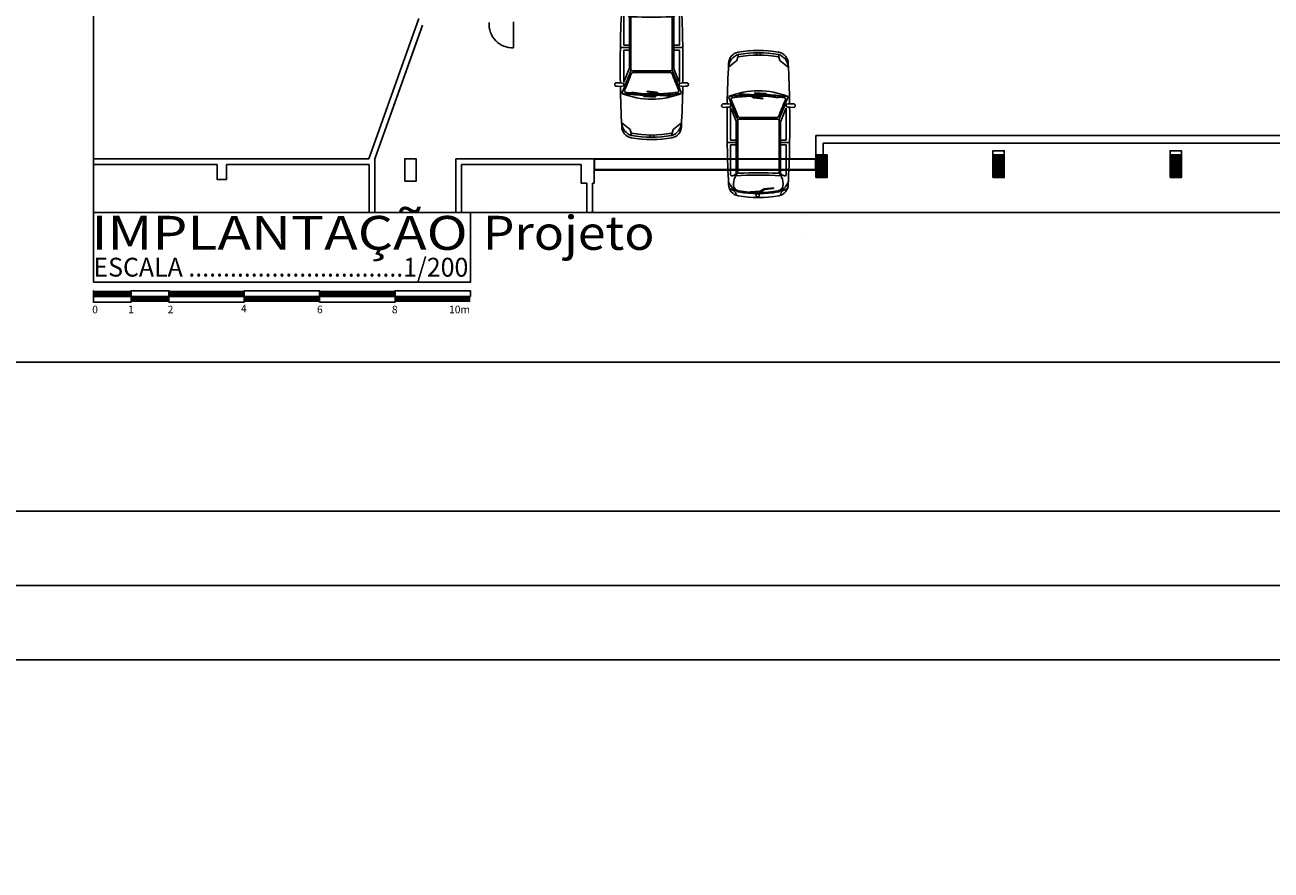
# Model space of a CAD drawing. Units: millimetres. Extents: x 1214 to 1480, y 234 to 364.
# Drawn here: x 1368 to 1401, y 234 to 256 of the extents above; entities that cross this region are included whole.
import ezdxf
from ezdxf.enums import TextEntityAlignment as Align
from ezdxf.lldxf.tags import DXFTag

# ---------------------------------------------------------------- set-up
doc = ezdxf.new("R2010")
doc.units = ezdxf.units.MM
doc.header["$LTSCALE"] = 0.05
for name, color, linetype in [('fino', 4, 'Continuous'), ('Finíssimo', 8, 'Continuous'), ('Hatch', 251, 'Continuous'), ('Pilar', 8, 'Continuous'), ('PROJ', 2, 'HIDDEN2'), ('Texto', 3, 'Continuous'), ('Veículos', 202, 'Continuous')]:
    doc.layers.add(name, color=color, linetype=linetype)
doc.styles.add('ARIAL', font='arial.ttf')
doc.styles.add('ArialNarrow', font='ARIALN.TTF')
doc.styles.add('R80', font='simplex.shx', dxfattribs={"height": 0.1})
tags = doc.linetypes.add('DASHDOT2', pattern=[0.5, 0.25, -0.125, 0, -0.125]).pattern_tags.tags
tags[10:11] = [DXFTag(74, 4), DXFTag(75, 0), DXFTag(340, '0'), DXFTag(46, 1.0), DXFTag(50, 0.0), DXFTag(44, 0.0), DXFTag(45, 0.0)]
tags[8:9] = [DXFTag(74, 4), DXFTag(75, 0), DXFTag(340, '0'), DXFTag(46, 1.0), DXFTag(50, 0.0), DXFTag(44, 0.0), DXFTag(45, 0.0)]
tags[6:7] = [DXFTag(74, 4), DXFTag(75, 0), DXFTag(340, '0'), DXFTag(46, 1.0), DXFTag(50, 0.0), DXFTag(44, 0.0), DXFTag(45, 0.0)]
tags[4:5] = [DXFTag(74, 4), DXFTag(75, 0), DXFTag(340, '0'), DXFTag(46, 1.0), DXFTag(50, 0.0), DXFTag(44, 0.0), DXFTag(45, 0.0)]
tags = doc.linetypes.add('HIDDEN2', pattern=[0.1875, 0.125, -0.0625]).pattern_tags.tags
tags[6:7] = [DXFTag(74, 4), DXFTag(75, 0), DXFTag(340, '0'), DXFTag(46, 1.0), DXFTag(50, 0.0), DXFTag(44, 0.0), DXFTag(45, 0.0)]
tags[4:5] = [DXFTag(74, 4), DXFTag(75, 0), DXFTag(340, '0'), DXFTag(46, 1.0), DXFTag(50, 0.0), DXFTag(44, 0.0), DXFTag(45, 0.0)]

# ---------------------------------------------------------------- blocks, each defined once
blk = doc.blocks.new('new block100')
at = {"color": 0, "linetype": 'ByBlock'}
for p, q in [((-0.771, 3.664), (-0.657, 3.716)), ((-0.657, 3.716), (-0.606, 3.766)), ((-0.606, 3.766), (-0.585, 3.843)), ((-0.396, 3.661), (-0.162, 3.692)), ((-0.152, 3.672), (-0.396, 3.641)), ((-0.396, 3.641), (-0.396, 3.661)), ((-0.162, 3.692), (-0.055, 3.756)), ((-0.045, 3.736), (-0.152, 3.672)), ((-0.055, 3.756), (0.223, 3.775)), ((0.224, 3.755), (-0.045, 3.736)), ((-0.016, 3.824), (-0.016, 3.864)), ((0.004, 3.884), (0.044, 3.884)), ((0.044, 3.804), (0.004, 3.804)), ((0.064, 3.864), (0.064, 3.824)), ((0.223, 3.775), (0.224, 3.755)), ((-0.74, 3.289), (-0.74, 2.506)), ((-0.59, 3.247), (-0.59, 1.889)), ((-0.55, 3.218), (-0.55, 1.86)), ((0.55, 3.217), (0.55, 1.86)), ((0.59, 3.247), (0.59, 1.889)), ((0.74, 3.289), (0.74, 2.506)), ((-0.59, 2.441), (-0.828, 2.441)), ((-0.59, 2.506), (-0.74, 2.506)), ((-0.74, 2.376), (-0.74, 1.526)), ((-0.59, 2.376), (-0.74, 2.376)), ((0.59, 2.506), (0.74, 2.506)), ((0.59, 2.441), (0.828, 2.441)), ((0.59, 2.376), (0.74, 2.376)), ((0.74, 2.376), (0.74, 1.526)), ((0.51, 1.82), (-0.51, 1.82)), ((0.502, 1.78), (-0.496, 1.78)), ((-0.734, 1.526), (-0.74, 1.526)), ((-0.735, 1.425), (-0.735, 1.487)), ((0.734, 1.526), (0.74, 1.526)), ((0.735, 1.425), (0.735, 1.487)), ((-0.284, 1.224), (-0.528, 1.255)), ((-0.528, 1.255), (-0.528, 1.235)), ((-0.528, 1.235), (-0.294, 1.204)), ((-0.294, 1.204), (-0.187, 1.14)), ((-0.176, 1.16), (-0.284, 1.224)), ((-0.187, 1.14), (0.091, 1.121)), ((0.092, 1.141), (-0.176, 1.16)), ((0.129, 1.253), (-0.114, 1.285)), ((-0.114, 1.285), (-0.114, 1.265)), ((-0.114, 1.265), (0.119, 1.233)), ((0.091, 1.121), (0.092, 1.141)), ((0.119, 1.233), (0.227, 1.17)), ((0.237, 1.189), (0.129, 1.253)), ((0.227, 1.17), (0.505, 1.151)), ((0.506, 1.171), (0.237, 1.189)), ((0.505, 1.151), (0.506, 1.171)), ((-0.05, 0.12), (-0.05, 0.06)), ((0.05, 0.12), (0.05, 0.06))]:
    blk.add_line(p, q, dxfattribs=at)
for points in [[(0.771, 3.664), (0.657, 3.716), (0.606, 3.766), (0.585, 3.843)], [(-0.531, 0.106), (-0.542, 0.173), (-0.572, 0.262), (-0.79, 0.443)], [(0.531, 0.106), (0.542, 0.173), (0.572, 0.262), (0.79, 0.443)]]:
    blk.add_lwpolyline(points, dxfattribs=at)
for centre, radius, start, end in [((-0.49, 3.558), 0.3, 99.8286, 180), ((-0.348, 3.311), 0.478, 111.6265, 157.6342), ((-0.473, 3.545), 0.186, 102.3119, 200.0903), ((0, 0.729), 3.171, 80.1714, 99.8286), ((0, 0.729), 3.071, 80.1714, 99.8286), ((0, 0.729), 3.041, 80.1714, 99.8286), ((0.004, 3.864), 0.02, 90, 180), ((0.004, 3.824), 0.02, 180, 270), ((0.044, 3.864), 0.02, 0, 90), ((0.044, 3.824), 0.02, 270, 0), ((0.479, 3.545), 0.186, 339.9097, 77.6881), ((0.348, 3.311), 0.478, 22.3658, 68.3735), ((0.49, 3.558), 0.3, 0, 80.1714), ((29.816, 1.95), 30.648, 176.9927, 180.8291), ((-0.7, 3.289), 0.04, 78.2861, 180), ((-0.725, 3.169), 0.163, 39.393, 78.2861), ((-0.298, 3.505), 0.352, 183.8489, 227.0622), ((0.003, 13.094), 9.789, 266.4777, 273.5223), ((0.303, 3.505), 0.352, 312.2294, 356.1511), ((0.725, 3.169), 0.163, 101.7139, 140.607), ((0.7, 3.289), 0.04, 0, 101.7139), ((-29.816, 1.95), 30.648, 359.1709, 3.0073), ((-0.63, 3.247), 0.04, 0, 39.393), ((-0.51, 3.218), 0.04, 87.027, 180), ((0.003, 13.094), 9.849, 267.027, 272.9392), ((0.51, 3.217), 0.04, 0, 92.9392), ((0.63, 3.247), 0.04, 140.607, 180), ((73.537, -28.371), 80.002, 157.82873, 158.28874), ((73.537, -28.371), 80.062, 157.80485, 158.07335), ((73.537, -28.371), 79.962, 157.86729, 158.21497), ((-0.63, 1.889), 0.04, 337.8049, 0), ((-0.51, 1.86), 0.04, 180, 270), ((-0.496, 1.74), 0.04, 90, 157.8673), ((0.502, 1.74), 0.04, 22.1327, 90), ((0.502, 1.74), 0.04, 22.1327, 90), ((0.51, 1.86), 0.04, 270, 0), ((-73.531, -28.371), 79.962, 21.78555, 22.13271), ((-73.531, -28.371), 80.002, 21.72254, 22.18232), ((0.63, 1.889), 0.04, 180, 202.1951), ((-73.537, -28.371), 80.062, 21.92665, 22.19515), ((-0.929, 1.461), 0.0492, 118.9192, 237.6476), ((-0.86, 1.975), 0.564, 260.2933, 282.7974), ((-0.88, 1.017), 0.492, 72.9234, 98.5532), ((29.816, 1.95), 30.648, 181.0062, 183.0073), ((0.88, 1.017), 0.492, 81.4468, 107.0766), ((0.86, 1.975), 0.564, 257.2026, 279.7067), ((-29.816, 1.95), 30.648, 356.9927, 358.9938), ((0.929, 1.461), 0.0492, 302.3524, 61.0808), ((0, 3.171), 2.101, 247.9076, 292.0924), ((0, 6.868), 5.698, 262.0311, 267.5387), ((-0.678, 1.29), 0.04, 158.215, 263.0736), ((0, 6.868), 5.658, 263.0736, 264.9446), ((0, 6.868), 5.658, 267.2539, 271.5842), ((0, 6.868), 5.698, 268.0048, 272.2205), ((0, 6.868), 5.658, 272.0013, 276.9835), ((0, 6.868), 5.698, 273.6447, 277.9689), ((0.683, 1.291), 0.04, 276.9835, 21.7856), ((-0.425, 0.455), 0.365, 181.8189, 253.1518), ((-0.49, 0.342), 0.3, 180, 260.1714), ((0.425, 0.455), 0.365, 286.8482, 358.1811), ((0.49, 0.342), 0.3, 279.8286, 0), ((0, 3.171), 3.051, 259.7711, 280.2289), ((0, 3.171), 3.171, 260.1714, 279.8286), ((0, 3.171), 3.111, 260.1714, 279.8286)]:
    blk.add_arc(centre, radius, start, end, dxfattribs=at)

msp = doc.modelspace()

# ---------------------------------------------------------------- hatches: boundary and pattern name
at = {"layer": 'fino'}
h = msp.add_hatch(dxfattribs=at)
h.set_pattern_fill('_USER', color=256, scale=0.03, angle=45, pattern_type=0)
h.set_pattern_definition([(45, (-2253.487963, -854.473276), (-0.02121320344, 0.02121320344), [])])
h.paths.add_polyline_path([(1389.2719, 252.8833), (1389.5219, 252.8833), (1389.5219, 252.3333), (1389.2719, 252.3333)])
h = msp.add_hatch(dxfattribs=at)
h.set_pattern_fill('_USER', color=256, scale=0.03, angle=45, pattern_type=0)
h.set_pattern_definition([(45, (-2248.787963, -854.473276), (-0.02121320344, 0.02121320344), [])])
h.paths.add_polyline_path([(1393.9719, 252.8833), (1394.2219, 252.8833), (1394.2219, 252.3333), (1393.9719, 252.3333)])
h = msp.add_hatch(dxfattribs=at)
h.set_pattern_fill('_USER', color=256, scale=0.03, angle=45, pattern_type=0)
h.set_pattern_definition([(45, (-2244.087963, -854.473276), (-0.02121320344, 0.02121320344), [])])
h.paths.add_polyline_path([(1398.6719, 252.8833), (1398.9219, 252.8833), (1398.9219, 252.3333), (1398.6719, 252.3333)])

# ---------------------------------------------------------------- linework, layer by layer
for p, q in [((1378.7184, 256.5318), (1377.3953, 252.8073)), ((1378.8148, 256.3553), (1377.5545, 252.8073)), ((1378.7856, 256.2729), (1377.8083, 253.5218)), ((1383.0219, 252.6573), (1383.0219, 252.1573)), ((1383.3719, 252.1573), (1383.3719, 252.8073)), ((1383.0219, 252.1573), (1383.1719, 252.1573)), ((1383.1719, 251.3828), (1383.1719, 252.1573)), ((1383.3219, 251.3828), (1383.3219, 252.1573)), ((1383.3219, 252.1573), (1383.3719, 252.1573))]:
    msp.add_line(p, q)
at = {"lineweight": -3}
for p, q in [((1370.0871, 252.8073), (1377.3953, 252.8073)), ((1373.3661, 252.6573), (1370.0871, 252.6573)), ((1377.4045, 252.6573), (1373.6164, 252.6573)), ((1377.4045, 251.3828), (1377.4045, 252.6573)), ((1377.5545, 252.8073), (1377.5545, 251.3828)), ((1379.6966, 252.8073), (1379.6966, 251.3828)), ((1383.3719, 252.8073), (1379.6966, 252.8073)), ((1379.8466, 251.3828), (1379.8466, 252.6573)), ((1379.8466, 252.6573), (1383.0219, 252.6573))]:
    msp.add_line(p, q, dxfattribs=at)
for points in [[(1313.2816, 243.4572), (1470.4254, 243.4572), (1470.4254, 354.3619), (1313.2816, 354.3619)], [(1389.2469, 252.3083), (1389.5469, 252.3083), (1389.5469, 252.9083), (1389.2469, 252.9083)], [(1389.2469, 252.3083), (1389.5469, 252.3083), (1389.5469, 252.9083), (1389.2469, 252.9083)], [(1393.9469, 252.4183), (1394.2469, 252.4183), (1394.2469, 253.0183), (1393.9469, 253.0183)], [(1393.9469, 252.3083), (1394.2469, 252.3083), (1394.2469, 252.9083), (1393.9469, 252.9083)], [(1398.6469, 252.4183), (1398.9469, 252.4183), (1398.9469, 253.0183), (1398.6469, 253.0183)], [(1398.6469, 252.3083), (1398.9469, 252.3083), (1398.9469, 252.9083), (1398.6469, 252.9083)]]:
    msp.add_lwpolyline(points, close=True)
msp.add_lwpolyline([(1373.3661, 252.6573), (1373.3661, 252.2573), (1373.6164, 252.2573), (1373.6164, 252.6573)], dxfattribs=at)
msp.add_lwpolyline([(1378.3469, 252.2073), (1378.6469, 252.2073), (1378.6469, 252.8073), (1378.3469, 252.8073)], close=True, dxfattribs=at)
at = {"color": 8}
for points in [[(1370.0871, 249.529), (1380.0871, 249.529), (1380.0871, 251.3828), (1370.0871, 251.3828)], [(1370.0871, 249.304), (1370.0871, 249.304), (1370.0871, 249.154), (1370.0871, 249.154)], [(1372.0871, 249.154), (1371.0871, 249.154), (1371.0871, 249.304), (1372.0871, 249.304)], [(1374.0871, 249.154), (1376.0871, 249.154), (1376.0871, 249.304), (1374.0871, 249.304)], [(1380.0871, 249.154), (1378.0871, 249.154), (1378.0871, 249.304), (1380.0871, 249.304)], [(1370.0871, 249.154), (1371.0871, 249.154), (1371.0871, 249.004), (1370.0871, 249.004)], [(1372.0871, 249.004), (1372.0871, 249.004), (1372.0871, 249.154), (1372.0871, 249.154)], [(1374.0871, 249.154), (1372.0871, 249.154), (1372.0871, 249.004), (1374.0871, 249.004)], [(1376.0871, 249.154), (1378.0871, 249.154), (1378.0871, 249.004), (1376.0871, 249.004)]]:
    msp.add_lwpolyline(points, close=True, dxfattribs=at)
at = {"color": 8, "const_width": 0.15}
for points in [[(1370.0871, 249.229), (1371.0871, 249.229)], [(1374.0871, 249.229), (1372.0871, 249.229)], [(1376.0871, 249.229), (1378.0871, 249.229)], [(1372.0871, 249.079), (1371.0871, 249.079)], [(1374.0871, 249.079), (1376.0871, 249.079)], [(1380.0871, 249.079), (1378.0871, 249.079)]]:
    msp.add_lwpolyline(points, dxfattribs=at)
at = {"layer": 'fino'}
for p, q in [((1410.8869, 253.4208), (1389.2469, 253.4208)), ((1389.2469, 252.9083), (1389.2469, 253.4208)), ((1412.3869, 253.2208), (1389.4469, 253.2208)), ((1389.4469, 252.9083), (1389.4469, 253.2208))]:
    msp.add_line(p, q, dxfattribs=at)
msp.add_lwpolyline([(1308.347, 241.4834), (1472.3993, 241.4834), (1472.3993, 356.3357), (1308.347, 356.3357)], close=True, dxfattribs=at)
at = {"layer": 'Finíssimo', "ltscale": 2}
for points in [[(1389.2469, 252.8073), (1383.3719, 252.8073), (1383.3719, 252.5073), (1389.2469, 252.5073)], [(1389.2369, 252.7973), (1383.3819, 252.7973), (1383.3819, 252.5173), (1389.2369, 252.5173)]]:
    msp.add_lwpolyline(points, close=True, dxfattribs=at)
at = {"layer": 'Hatch', "color": 116, "ltscale": 2}
for p, q in [((1388.9549, 251.3069), (1388.9549, 251.3069)), ((1388.9549, 251.3069), (1388.9549, 251.3069)), ((1388.9549, 250.7755), (1388.9549, 250.7755)), ((1388.9549, 250.7755), (1388.9549, 250.7755))]:
    msp.add_line(p, q, dxfattribs=at)
at = {"layer": 'Pilar'}
for points in [[(1389.2719, 252.3333), (1389.5219, 252.3333), (1389.5219, 252.8833), (1389.2719, 252.8833)], [(1393.9719, 252.3333), (1394.2219, 252.3333), (1394.2219, 252.8833), (1393.9719, 252.8833)], [(1398.6719, 252.3333), (1398.9219, 252.3333), (1398.9219, 252.8833), (1398.6719, 252.8833)]]:
    msp.add_lwpolyline(points, close=True, dxfattribs=at)
at = {"layer": 'PROJ'}
msp.add_line((1381.2329, 256.4405), (1381.2329, 255.7487), dxfattribs=at)
at = {"layer": 'PROJ', "color": 251}
msp.add_lwpolyline([(1474.3731, 239.5095), (1479.956, 239.5095), (1474.3731, 239.5095), (1474.3731, 233.9267), (1474.3731, 239.5095), (1300.7903, 239.5095), (1306.3731, 239.5095), (1306.3731, 233.9267), (1306.3731, 363.8924), (1306.3731, 358.3095), (1300.7903, 358.3095), (1479.956, 358.3095), (1474.3731, 358.3095), (1474.3731, 363.8924)], close=True, dxfattribs=at)
at = {"layer": 'PROJ', "color": 251, "linetype": 'DASHDOT2'}
msp.add_lwpolyline([(1352.3208, 350.4142), (1352.3208, 294.9619), (1317.2292, 294.9619), (1317.2292, 247.4049), (1466.4778, 247.4049), (1466.4778, 350.4142)], close=True, dxfattribs=at)
msp.add_lwpolyline([(1352.3208, 350.4142), (1352.3208, 294.9619), (1317.2292, 294.9619), (1317.2292, 247.4049), (1466.4778, 247.4049), (1466.4778, 350.4142)], close=True, dxfattribs=at)
at = {"layer": 'PROJ', "color": 253, "linetype": 'DASHDOT2'}
msp.add_lwpolyline([(1370.0871, 294.4045), (1448.7115, 294.4045), (1448.7115, 251.3828), (1370.0871, 251.3828)], close=True, dxfattribs=at)
at = {"layer": 'PROJ'}
msp.add_arc((1381.2098, 256.3784), 0.6301, 176.17028, 272.10261, dxfattribs=at)

# ---------------------------------------------------------------- block references
at = {"layer": 'Veículos'}
msp.add_blockref('new block100', (1384.8924, 253.3163), dxfattribs=at)
at = {"layer": 'Veículos', "rotation": 180}
msp.add_blockref('new block100', (1387.7264, 255.6789), dxfattribs=at)

# ---------------------------------------------------------------- texts
at = {"layer": 'Texto', "color": 7, "style": 'ARIAL'}
for s, rotation, width, p, p2 in [('IMPLANTAÇÃO', 359.97618, 1.107876, (1370.0299, 250.3926), (1380.0144, 250.3885)), ('Projeto', 359.94779, 1.143312, (1380.4162, 250.3926), (1384.9708, 250.3885))]:
    msp.add_text(s, height=0.9, rotation=rotation, dxfattribs=dict(at, width=width)).set_placement(p, p2, align=Align.FIT)
at = {"layer": 'Texto', "color": 251, "linetype": 'ByBlock', "style": 'ArialNarrow', "width": 1.131311}
msp.add_text('ESCALA ...............................1/200', height=0.5, rotation=359.98804, dxfattribs=at).set_placement((1370.0871, 249.6793), (1380.0316, 249.6772), align=Align.FIT)
at = {"layer": 'Texto', "style": 'R80'}
for s, p in [('4', (1374.0005, 248.7324)), ('0', (1370.0543, 248.7051)), ('1', (1371.007, 248.7051)), ('2', (1372.0553, 248.7051)), ('6', (1376.0161, 248.7051)), ('8', (1378.0039, 248.7051)), ('10m', (1379.52, 248.7051))]:
    msp.add_text(s, height=0.2, dxfattribs=at).set_placement(p)

doc.saveas('drawing.dxf')
